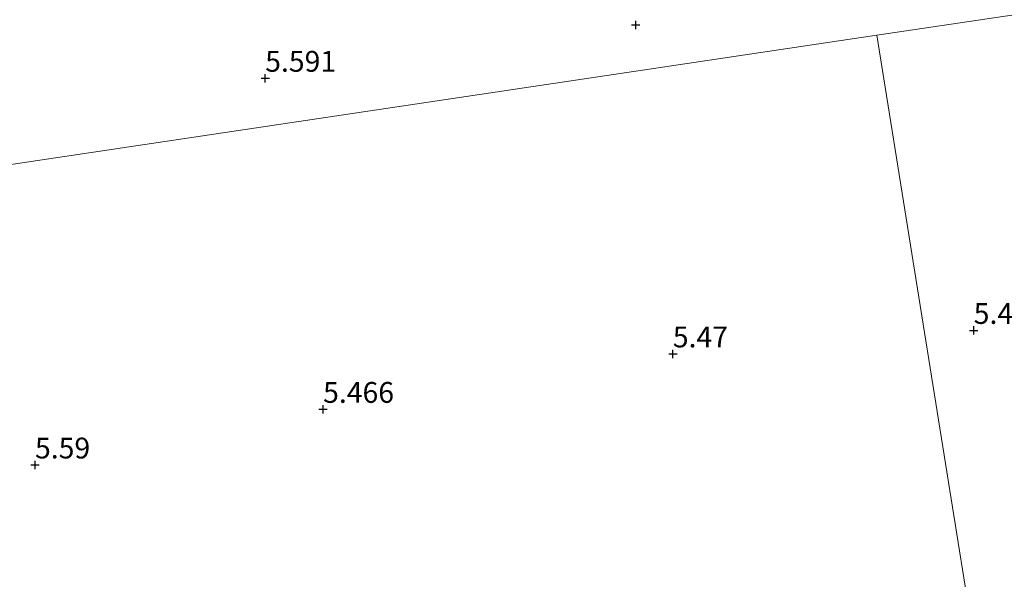
# Model space of a CAD drawing. Units: metres. Extents: x 159990 to 170008, y 432363 to 437328.
# Drawn here: x 161680 to 161798, y 432910 to 432977 of the extents above; entities that cross this region are included whole.
import ezdxf
from ezdxf.enums import TextEntityAlignment as Align

# ---------------------------------------------------------------- set-up
doc = ezdxf.new("R2010")
doc.units = ezdxf.units.M
doc.layers.get('0').update_dxf_attribs({"lineweight": 25})
for name, color, linetype, lineweight in [('B-ME-GW-HOOGTEPUNT-S-B1', 10, 'Continuous', 25), ('B-ME-IE-GRONDWERKLIJN-GROND_INGERICHT-GV-B6', 253, 'Continuous', 18), ('B-ME-IE-HULPGEOMETRIE-L-B1', 53, 'Continuous', 18)]:
    doc.layers.add(name, color=color, linetype=linetype, lineweight=lineweight)
doc.styles.add('NLCS-ISO', font='NLCS-ISO.TTF')

# ---------------------------------------------------------------- blocks, each defined once
blk = doc.blocks.new('hoogtepunt')
for p, q in [((-0.5, 0), (0.5, 0)), ((0, 0.5), (0, -0.5))]:
    blk.add_line(p, q)

msp = doc.modelspace()

# ---------------------------------------------------------------- linework, layer by layer
at = {"layer": 'B-ME-IE-GRONDWERKLIJN-GROND_INGERICHT-GV-B6'}
for points in [[(161819.92, 432980.77, 5.59), (161782.89, 432975.24, 5.62), (161455.15, 432926.34, 5.86), (161434.8, 433043.46, 5.72)], [(161795.03, 432899.61, 5.85), (161782.89, 432975.24, 5.62), (161819.92, 432980.77, 5.59), (161823.86, 432980.94, 5.77), (161833.03, 432963.91, 5.66), (161836.15, 432957.42, 5.63), (161837.26, 432954.55, 5.6), (161838.1, 432951.75, 5.59), (161838.21, 432948.77, 5.58), (161837.62, 432944.96, 5.58), (161835.91, 432935.66, 5.58), (161833.24, 432927.09, 5.67), (161831.24, 432919.87, 6.01), (161831.33, 432915.32, 6.57), (161826.24, 432912.18, 6.51), (161825.39, 432907.91, 6.65), (161819.01, 432908.32, 6.26), (161815.88, 432907.11, 6), (161810.48, 432904.34, 5.91), (161807.46, 432902.99, 5.83), (161801.43, 432901.1, 5.81), (161795.03, 432899.61, 5.85)], [(161455.15, 432926.34, 5.86), (161782.89, 432975.24, 5.62), (161795.03, 432899.61, 5.85)]]:
    msp.add_polyline3d(points, dxfattribs=at)
at = {"layer": 'B-ME-IE-HULPGEOMETRIE-L-B1'}
for points in [[(161807.2, 432826.02, 6.2), (161803.52, 432847.24, 6.74), (161802.96, 432851.02, 8.58), (161802.88, 432852.06, 8.5), (161802.44, 432854.76, 8.67), (161802.13, 432856.07, 8.79), (161800.63, 432865.42, 12.11), (161800.39, 432867.06, 12.28), (161799.81, 432870.64, 12.34), (161799.38, 432872.02, 12.14), (161798.55, 432878.23, 9.83), (161798.58, 432879.31, 9.56), (161797.84, 432882.19, 9.53), (161797.7, 432883.4, 9.61), (161796.88, 432889.21, 6.18), (161796.21, 432893.48, 5.93), (161795.83, 432894.95, 5.77), (161795.62, 432896.28, 4.75), (161795.38, 432897.39, 4.75), (161795.03, 432899.61, 5.85), (161782.89, 432975.24, 5.62), (161819.92, 432980.77, 5.59)], [(161486.44, 432738.38, 6.13), (161481.44, 432767.47, 7.53), (161480.39, 432773.51, 8.35), (161478.61, 432783.86, 12.24), (161478.46, 432785.21, 12.38), (161477.9, 432788.54, 12.38), (161477.63, 432789.49, 12.3), (161475.03, 432806.78, 5.9), (161474.35, 432810.82, 5.83), (161462.1, 432885.32, 5.7), (161461.48, 432886.62, 4.78), (161461.06, 432889.08, 4.78), (161460.67, 432891.47, 5.77), (161455.15, 432926.34, 5.86), (161782.89, 432975.24, 5.62)]]:
    msp.add_polyline3d(points, dxfattribs=at)

# ---------------------------------------------------------------- block references
at = {"layer": 'B-ME-GW-HOOGTEPUNT-S-B1', "rotation": 90}
for p in [(161753.91, 432976.48, 5.59), (161753.91, 432976.48, 5.59), (161709.39, 432970.07, 5.59), (161709.39, 432970.07, 5.59), (161794.52, 432939.8, 5.42), (161794.52, 432939.8, 5.42), (161758.37, 432936.98, 5.47), (161758.37, 432936.98, 5.47), (161716.35, 432930.32, 5.47), (161716.35, 432930.32, 5.47), (161681.73, 432923.64, 5.59), (161681.73, 432923.64, 5.59)]:
    msp.add_blockref('hoogtepunt', p, dxfattribs=at)

# ---------------------------------------------------------------- texts
at = {"layer": 'B-ME-GW-HOOGTEPUNT-S-B1', "ltscale": 0.2, "style": 'NLCS-ISO'}
for s, p in [('5.591', (161709.39, 432970.07, 5.59)), ('5.591', (161709.39, 432970.07, 5.59)), ('5.419', (161794.52, 432939.8, 5.42)), ('5.419', (161794.52, 432939.8, 5.42)), ('5.47', (161758.37, 432936.98, 5.47)), ('5.47', (161758.37, 432936.98, 5.47)), ('5.466', (161716.35, 432930.32, 5.47)), ('5.466', (161716.35, 432930.32, 5.47)), ('5.59', (161681.73, 432923.64, 5.59)), ('5.59', (161681.73, 432923.64, 5.59))]:
    msp.add_text(s, height=2.5, dxfattribs=at).set_placement(p, align=Align.BOTTOM_LEFT)

doc.saveas('drawing.dxf')
